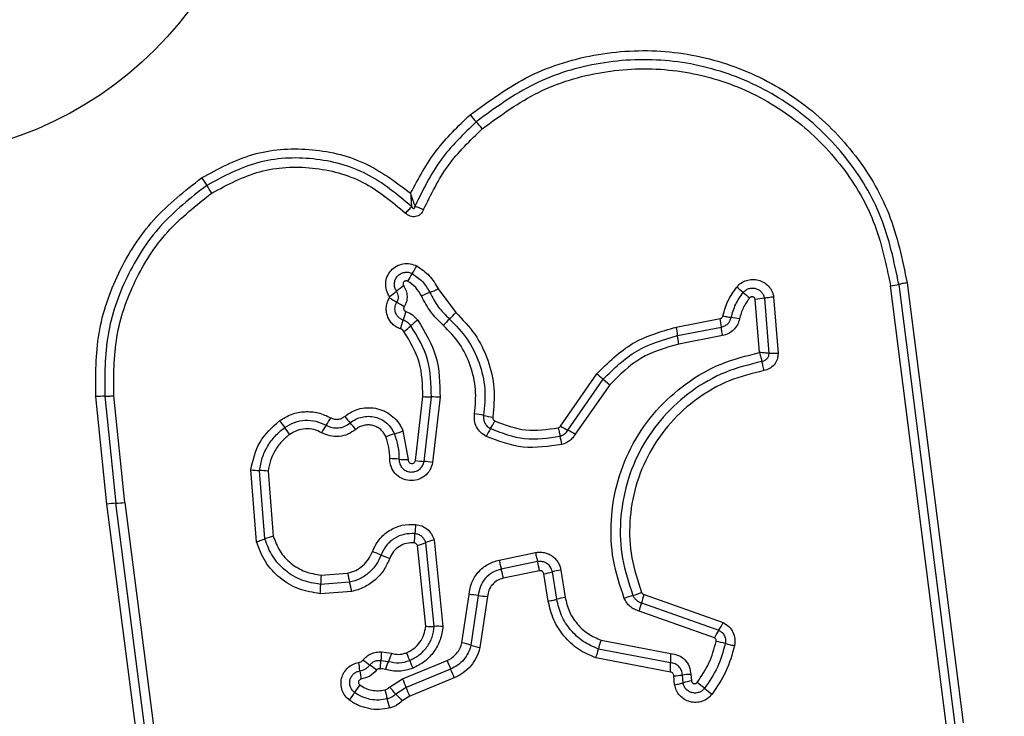
# Model space of a CAD drawing. Units: millimetres. Extents: x 18338 to 23838, y 44155 to 50785.
# Drawn here: x 19956 to 19990, y 47784 to 47809 of the extents above; entities that cross this region are included whole.
import ezdxf

# ---------------------------------------------------------------- set-up
doc = ezdxf.new("R2010")
doc.units = ezdxf.units.MM
doc.header["$LTSCALE"] = 200
doc.layers.add('OTWORY_MONTAŻOWE', color=1, linetype='Continuous')

msp = doc.modelspace()

# ---------------------------------------------------------------- linework, layer by layer
at = {"color": 7, "linetype": 'Continuous', "lineweight": 25}
for p, q in [((19970.719, 47799.153), (19971.333, 47798.326)), ((19988.446, 47783.9), (19986.49, 47799.259)), ((19986.78, 47799.31), (19988.734, 47783.961)), ((19987.069, 47799.36), (19989.022, 47784.021)), ((19981.919, 47796.934), (19981.77, 47798.785)), ((19982.092, 47798.829), (19982.245, 47796.905)), ((19982.414, 47798.874), (19982.571, 47796.895)), ((19979.021, 47797.821), (19980.55, 47798.117)), ((19979.065, 47797.525), (19980.592, 47797.82)), ((19980.634, 47797.524), (19979.108, 47797.229)), ((19974.98, 47794.369), (19976.249, 47796.192)), ((19975.238, 47794.227), (19976.474, 47796.003)), ((19976.699, 47795.814), (19975.496, 47794.086)), ((19976.474, 47796.003), (19976.699, 47795.814)), ((19959.169, 47791.654), (19958.779, 47795.397)), ((19959.094, 47795.412), (19959.482, 47791.681)), ((19959.796, 47791.709), (19959.409, 47795.426)), ((19969.926, 47793.174), (19970.182, 47795.397)), ((19970.225, 47793.139), (19970.483, 47795.386)), ((19970.784, 47795.376), (19970.523, 47793.104)), ((19969.49, 47794.201), (19969.671, 47793.2)), ((19964.38, 47790.339), (19964.184, 47792.844)), ((19964.674, 47790.437), (19964.488, 47792.822)), ((19964.791, 47792.799), (19964.968, 47790.535)), ((19960.658, 47780.065), (19959.169, 47791.654)), ((19960.972, 47780.087), (19959.482, 47791.681)), ((19959.796, 47791.709), (19961.286, 47780.108)), ((19970.282, 47787.393), (19969.993, 47790.208)), ((19970.584, 47787.388), (19970.284, 47790.308)), ((19970.574, 47790.407), (19970.885, 47787.383)), ((19972.846, 47789.702), (19974.11, 47789.963)), ((19974.183, 47789.645), (19972.918, 47789.384)), ((19966.636, 47789.177), (19967.56, 47789.242)), ((19974.255, 47789.326), (19972.989, 47789.066)), ((19974.554, 47788.268), (19974.403, 47789.223)), ((19974.85, 47788.334), (19974.699, 47789.288)), ((19974.994, 47789.353), (19975.146, 47788.399)), ((19967.632, 47788.924), (19966.621, 47788.853)), ((19967.703, 47788.606), (19966.606, 47788.528)), ((19971.548, 47786.817), (19971.795, 47788.497)), ((19977.897, 47788.499), (19980.654, 47787.521)), ((19972.116, 47788.465), (19971.861, 47786.734)), ((19972.438, 47788.432), (19972.175, 47786.651)), ((19977.811, 47788.21), (19980.501, 47787.256)), ((19980.349, 47786.991), (19977.724, 47787.923)), ((19976.397, 47786.907), (19978.822, 47786.443)), ((19968.737, 47786.497), (19969.091, 47786.45)), ((19978.819, 47786.118), (19976.306, 47786.599)), ((19968.72, 47786.201), (19968.984, 47786.17)), ((19969.474, 47785.561), (19971.026, 47786.201)), ((19978.815, 47785.792), (19976.214, 47786.289)), ((19971.153, 47785.899), (19969.6, 47785.259)), ((19969.021, 47785.268), (19969.474, 47785.561)), ((19971.281, 47785.596), (19969.727, 47784.956)), ((19978.962, 47785.356), (19978.936, 47785.668)), ((19979.256, 47785.422), (19979.233, 47785.692)), ((19979.529, 47785.717), (19979.549, 47785.488)), ((19969.6, 47785.259), (19969.244, 47785.028)), ((19969.727, 47784.956), (19969.468, 47784.788))]:
    msp.add_line(p, q, dxfattribs=at)
msp.add_circle((19951.758, 47816.577), 12.85, dxfattribs=at)
for centre, radius, start, end in [((19980.426, 47812.546), 11.294, 220.4434, 222.0782), ((19963.653, 47797.403), 11.305, 40.4401, 42.0776), ((20015.588, 47838.567), 63.91, 213.78502, 214.07211), ((19909.656, 47766.92), 63.976, 33.78445, 34.07202), ((19967.099, 47801.484), 3.255, 326.4338, 331.8869), ((19972.52, 47797.887), 3.251, 146.4314, 151.8768), ((19971.354, 47796.617), 3.223, 124.8241, 130.3359), ((19969.2, 47802.352), 3.542, 290.254, 295.3935), ((19973.139, 47789.449), 12.617, 49.3867, 50.7182), ((19986.108, 47802.303), 3.068, 277.153, 282.6537), ((19967.18, 47801.534), 3.227, 304.8138, 310.3336), ((19975.633, 47809.196), 12.282, 237.4392, 238.8347), ((19971.651, 47795.71), 3.538, 110.2522, 115.3836), ((19989.551, 47808.588), 12.595, 229.386, 230.7159), ((19982.477, 47794.836), 4.012, 95.5086, 100.1434), ((19962.931, 47788.194), 12.262, 57.4416, 58.8354), ((19973.103, 47797.127), 3.727, 160.5589, 165.4453), ((19973.149, 47795.907), 2.993, 132.8193, 138.789), ((19969.078, 47800.3), 2.996, 312.8218, 318.8002), ((19977.767, 47797.569), 2.836, 5.092, 11.1513), ((19980.074, 47792.714), 5.511, 77.9585, 81.01), ((19965.884, 47799.002), 3.731, 340.5494, 345.4435), ((19967.715, 47800.155), 3.072, 306.0445, 311.8513), ((19971.812, 47795.581), 3.068, 126.0554, 131.8537), ((19976.054, 47797.237), 3.024, 5.4592, 11.1397), ((19959.11, 47791.604), 3.807, 90.2466, 94.9857), ((19970.456, 47799.012), 3.626, 265.6602, 270.4312), ((19970.511, 47791.766), 3.62, 85.6687, 90.4336), ((19964.228, 47796.19), 3.143, 325.3129, 330.9038), ((19992.086, 47815.504), 32.233, 220.1818, 220.7106), ((19971.234, 47789.963), 4.897, 77.3761, 81.1566), ((19973.376, 47799.525), 4.902, 257.3773, 261.1641), ((19993.283, 47814.821), 34.635, 215.8001, 216.2933), ((19937.497, 47773.852), 34.579, 35.801, 36.2936), ((19969.394, 47792.614), 3.139, 145.3103, 150.8935), ((19943.26, 47773.491), 32.18, 40.1827, 40.7109), ((19970.284, 47795.706), 2.67, 327.7317, 334.3288), ((19979.169, 47801.732), 8.471, 240.3618, 242.3559), ((19970.054, 47791.166), 3.055, 106.4061, 112.3362), ((19968.328, 47797.029), 3.058, 286.4083, 292.3476), ((19974.797, 47792.857), 2.667, 147.7288, 154.3167), ((19978.88, 47794.679), 3.972, 189.5508, 193.8308), ((19971.315, 47786.736), 8.457, 60.3652, 62.3571), ((19968.984, 47789.436), 3.799, 84.4695, 89.3066), ((19969.717, 47797.003), 3.803, 264.4711, 269.3161), ((19970.483, 47796.631), 3.502, 260.8369, 265.7611), ((19969.966, 47789.653), 3.496, 80.8457, 85.7636), ((19964.585, 47796.161), 3.34, 263.1058, 268.333), ((19964.391, 47789.488), 3.335, 83.1153, 88.3354), ((19959.604, 47788.483), 3.2, 92.1885, 97.8185), ((19959.359, 47794.883), 3.204, 272.1906, 277.8292), ((19974.244, 47790.481), 4.339, 173.8696, 178.1384), ((19965.682, 47787.899), 2.73, 105.158, 111.6533), ((19965.567, 47790.763), 4.343, 353.8611, 358.1371), ((19969.326, 47792.63), 2.512, 285.3846, 292.4024), ((19971.24, 47787.989), 2.508, 105.3975, 112.4056), ((19966.888, 47785.62), 4.636, 66.6359, 70.636), ((19970.567, 47794.136), 4.64, 246.6371, 250.644), ((19968.823, 47788.26), 5.536, 11.1028, 14.4859), ((19972.014, 47788.766), 5.394, 175.6329, 179.0777), ((19976.655, 47791.109), 9.284, 191.6022, 193.6123), ((19967.099, 47787.905), 6.004, 11.1446, 14.2637), ((19974.042, 47791.579), 2.384, 278.71, 286.0027), ((19975.355, 47787), 2.38, 98.7232, 106.0062), ((19961.223, 47788.94), 5.399, 355.626, 359.0767), ((19958.601, 47786.738), 9.292, 11.5982, 13.6118), ((19971.62, 47785.181), 3.321, 81.4024, 86.9686), ((19978.14, 47786.153), 2.401, 105.2741, 112.8847), ((19976.874, 47790.789), 2.404, 285.2768, 292.8995), ((19975.711, 47788.999), 2.243, 339.407, 347.1105), ((19972.613, 47791.751), 3.324, 261.4042, 266.9797), ((19975.495, 47786.118), 2.308, 98.7147, 106.226), ((19979.907, 47787.422), 2.239, 159.4032, 167.0967), ((19978.901, 47788.355), 1.942, 325.5021, 334.5405), ((19970.692, 47784.817), 2.574, 85.7195, 92.42), ((19982.099, 47786.157), 1.939, 145.4979, 154.524), ((19970.768, 47783.233), 3.667, 72.6593, 77.7255), ((19978.911, 47785.996), 2.674, 160.0843, 166.9827), ((19979.6, 47782.904), 4.044, 73.7955, 78.4369), ((19957.741, 47781.573), 12.846, 21.1073, 22.4124), ((19972.955, 47790.238), 3.671, 252.6608, 257.7357), ((19982.019, 47786.247), 3.203, 176.4916, 182.3153), ((19962.175, 47785.213), 5.846, 6.1249, 9.0062), ((19970.997, 47789.955), 4.732, 232.2079, 235.7764), ((19971.474, 47785.059), 2.726, 155.9554, 162.2458), ((19981.689, 47790.817), 12.824, 201.1066, 202.4101), ((19984.803, 47791.82), 14.878, 202.1879, 203.4503), ((19975.616, 47785.989), 3.206, 356.4798, 2.3136), ((19973.791, 47786.459), 5.836, 186.1233, 189.0013), ((19965.678, 47782.135), 4.724, 52.2141, 55.7784), ((19957.493, 47779.974), 14.89, 22.1853, 23.4499), ((19988.319, 47793.27), 20.361, 202.246, 203.1684), ((19978.905, 47787.868), 2.2, 270.7982, 278.5695), ((19979.56, 47783.52), 2.197, 90.812, 98.5735), ((19979.849, 47783.479), 2.031, 98.4988, 106.9736), ((19972.277, 47775.609), 12.339, 51.2288, 52.7608), ((19965.441, 47786.474), 2.743, 322.8341, 329.5352), ((19970.167, 47783.694), 2.74, 142.8472, 149.5374), ((19979.113, 47787.754), 10.572, 194.099, 195.874), ((19961.668, 47778.196), 10.201, 42.0405, 43.8799), ((19950.866, 47777.242), 20.377, 22.2441, 23.1682), ((19987.737, 47794.856), 12.348, 231.2291, 232.764), ((19958.767, 47781.968), 10.581, 14.0954, 15.8735), ((19976.827, 47791.865), 10.21, 222.041, 223.8836)]:
    msp.add_arc(centre, radius, start, end, dxfattribs=at)
for points, knots in [([(19971.831, 47805.22), (19972.507, 47805.715), (19973.859, 47806.703), (19976.291, 47807.431), (19978.803, 47807.527), (19981.251, 47806.942), (19983.456, 47805.732), (19985.249, 47803.978), (19986.56, 47801.813), (19986.899, 47800.177), (19987.069, 47799.36)], [0, 0, 0, 0, 0.124978, 0.249975, 0.37499, 0.500008, 0.625026, 0.750044, 0.875061, 1, 1, 1, 1]), ([(19986.78, 47799.31), (19986.615, 47800.104), (19986.285, 47801.688), (19985.014, 47803.781), (19983.283, 47805.473), (19981.154, 47806.642), (19978.787, 47807.208), (19976.36, 47807.116), (19974.007, 47806.413), (19972.699, 47805.457), (19972.044, 47804.978)], [0, 0, 0, 0, 0.125595, 0.250386, 0.375055, 0.499954, 0.624961, 0.749922, 0.874683, 1, 1, 1, 1]), ([(19972.257, 47804.735), (19972.888, 47805.197), (19974.151, 47806.12), (19976.423, 47806.799), (19978.769, 47806.889), (19981.056, 47806.341), (19983.115, 47805.211), (19984.789, 47803.572), (19986.014, 47801.55), (19986.331, 47800.022), (19986.49, 47799.259)], [0, 0, 0, 0, 0.1249429, 0.2499594, 0.3749791, 0.5000013, 0.6250246, 0.7500476, 0.8750687, 1, 1, 1, 1]), ([(19969.756, 47802.489), (19970.03, 47803), (19970.577, 47804.021), (19971.414, 47804.821), (19971.831, 47805.22)], [0, 0, 0, 0, 0.500986, 1, 1, 1, 1]), ([(19972.044, 47804.978), (19971.602, 47804.551), (19970.72, 47803.697), (19970.181, 47802.595), (19969.912, 47802.044)], [0, 0, 0, 0, 0.500513, 1, 1, 1, 1]), ([(19970.209, 47801.917), (19970.468, 47802.446), (19970.986, 47803.506), (19971.833, 47804.325), (19972.257, 47804.735)], [0, 0, 0, 0, 0.5000235, 1, 1, 1, 1]), ([(19962.471, 47803.028), (19963.052, 47803.341), (19964.215, 47803.967), (19966.217, 47804.111), (19968.174, 47803.672), (19969.229, 47802.883), (19969.756, 47802.489)], [0, 0, 0, 0, 0.249924, 0.499981, 0.750047, 1, 1, 1, 1]), ([(19969.793, 47802.022), (19969.292, 47802.441), (19968.291, 47803.278), (19966.368, 47803.783), (19964.381, 47803.685), (19963.227, 47803.07), (19962.649, 47802.762)], [0, 0, 0, 0, 0.250185, 0.500224, 0.749886, 1, 1, 1, 1]), ([(19962.828, 47802.495), (19963.374, 47802.786), (19964.465, 47803.367), (19966.344, 47803.46), (19968.16, 47802.982), (19969.106, 47802.191), (19969.578, 47801.796)], [0, 0, 0, 0, 0.249939, 0.5, 0.75007, 1, 1, 1, 1]), ([(19958.779, 47795.397), (19958.777, 47796.138), (19958.772, 47797.619), (19959.508, 47799.744), (19960.714, 47801.646), (19961.886, 47802.568), (19962.471, 47803.028)], [0, 0, 0, 0, 0.249553, 0.498766, 0.750241, 1, 1, 1, 1]), ([(19962.649, 47802.762), (19962.084, 47802.317), (19960.958, 47801.43), (19959.798, 47799.602), (19959.087, 47797.559), (19959.092, 47796.129), (19959.094, 47795.412)], [0, 0, 0, 0, 0.250878, 0.499929, 0.749184, 1, 1, 1, 1]), ([(19959.409, 47795.426), (19959.407, 47796.113), (19959.402, 47797.489), (19960.086, 47799.457), (19961.204, 47801.217), (19962.287, 47802.069), (19962.828, 47802.495)], [0, 0, 0, 0, 0.249954, 0.500029, 0.750101, 1, 1, 1, 1]), ([(19969.756, 47802.489), (19969.762, 47802.407), (19969.769, 47802.283), (19969.782, 47802.127), (19969.789, 47802.057), (19969.793, 47802.022)], [0, 0, 0, 0, 0.498366, 0.7491, 1, 1, 1, 1]), ([(19969.912, 47802.044), (19969.9, 47802.077), (19969.875, 47802.143), (19969.822, 47802.293), (19969.783, 47802.411), (19969.756, 47802.489)], [0, 0, 0, 0, 0.250906, 0.501651, 1, 1, 1, 1]), ([(19969.578, 47801.796), (19969.599, 47801.817), (19969.642, 47801.859), (19969.701, 47801.92), (19969.754, 47801.977), (19969.78, 47802.007), (19969.793, 47802.022)], [0, 0, 0, 0, 0.246832, 0.499999, 0.753167, 1, 1, 1, 1]), ([(19970.209, 47801.917), (19970.178, 47801.859), (19970.13, 47801.773), (19970.022, 47801.699), (19969.93, 47801.668), (19969.832, 47801.662), (19969.737, 47801.685), (19969.65, 47801.73), (19969.602, 47801.774), (19969.578, 47801.796)], [0, 0, 0, 0, 0.248666, 0.37486, 0.499134, 0.622948, 0.749562, 0.874752, 1, 1, 1, 1]), ([(19969.793, 47802.022), (19969.804, 47802.002), (19969.819, 47801.976), (19969.847, 47801.957), (19969.86, 47801.954), (19969.869, 47801.954), (19969.878, 47801.957), (19969.888, 47801.965), (19969.9, 47801.981), (19969.908, 47802.009), (19969.911, 47802.031), (19969.912, 47802.044)], [0, 0, 0, 0, 0.320994, 0.422226, 0.46395, 0.502478, 0.540908, 0.582411, 0.682623, 0.817829, 1, 1, 1, 1]), ([(19969.912, 47802.044), (19969.932, 47802.035), (19969.971, 47802.017), (19970.046, 47801.985), (19970.126, 47801.951), (19970.182, 47801.928), (19970.209, 47801.917)], [0, 0, 0, 0, 0.246833, 0.500001, 0.753168, 1, 1, 1, 1]), ([(19969.022, 47798.884), (19968.981, 47798.956), (19968.901, 47799.098), (19968.876, 47799.348), (19968.93, 47799.59), (19969.063, 47799.802), (19969.258, 47799.959), (19969.492, 47800.041), (19969.743, 47800.046), (19969.894, 47799.982), (19969.97, 47799.951)], [0, 0, 0, 0, 0.124712, 0.249501, 0.37473, 0.499961, 0.625191, 0.750421, 0.87521, 1, 1, 1, 1]), ([(19969.97, 47799.951), (19970.127, 47799.848), (19970.441, 47799.642), (19970.626, 47799.316), (19970.719, 47799.153)], [0, 0, 0, 0, 0.499926, 1, 1, 1, 1]), ([(19969.268, 47799.074), (19969.245, 47799.115), (19969.198, 47799.197), (19969.184, 47799.34), (19969.216, 47799.479), (19969.291, 47799.6), (19969.403, 47799.689), (19969.537, 47799.737), (19969.681, 47799.74), (19969.768, 47799.703), (19969.811, 47799.685)], [0, 0, 0, 0, 0.125349, 0.250542, 0.375421, 0.50017, 0.624867, 0.749718, 0.874805, 1, 1, 1, 1]), ([(19969.811, 47799.685), (19969.94, 47799.6), (19970.198, 47799.431), (19970.35, 47799.163), (19970.427, 47799.029)], [0, 0, 0, 0, 0.5004196, 1, 1, 1, 1]), ([(19981.127, 47799.215), (19981.176, 47799.265), (19981.274, 47799.366), (19981.467, 47799.457), (19981.674, 47799.495), (19981.885, 47799.469), (19982.079, 47799.385), (19982.242, 47799.252), (19982.34, 47799.105), (19982.393, 47798.976), (19982.407, 47798.908), (19982.414, 47798.874)], [0, 0, 0, 0, 0.124728, 0.249516, 0.374542, 0.499869, 0.624981, 0.750093, 0.874887, 0.937444, 1, 1, 1, 1]), ([(19969.653, 47799.42), (19969.642, 47799.424), (19969.619, 47799.434), (19969.582, 47799.433), (19969.547, 47799.422), (19969.519, 47799.398), (19969.499, 47799.367), (19969.492, 47799.331), (19969.495, 47799.294), (19969.508, 47799.273), (19969.514, 47799.263)], [0, 0, 0, 0, 0.125265, 0.250139, 0.375213, 0.500307, 0.624782, 0.750113, 0.874727, 1, 1, 1, 1]), ([(19969.514, 47799.263), (19969.546, 47799.207), (19969.612, 47799.094), (19969.642, 47798.899), (19969.621, 47798.703), (19969.561, 47798.587), (19969.53, 47798.529)], [0, 0, 0, 0, 0.250236, 0.500006, 0.749951, 1, 1, 1, 1]), ([(19970.135, 47798.906), (19970.075, 47799.012), (19969.955, 47799.222), (19969.754, 47799.354), (19969.653, 47799.42)], [0, 0, 0, 0, 0.501426, 1, 1, 1, 1]), ([(19980.645, 47798.211), (19980.696, 47798.393), (19980.796, 47798.756), (19981.017, 47799.062), (19981.127, 47799.215)], [0, 0, 0, 0, 0.5001004, 1, 1, 1, 1]), ([(19981.352, 47799.027), (19981.38, 47799.056), (19981.436, 47799.114), (19981.547, 47799.166), (19981.666, 47799.186), (19981.787, 47799.172), (19981.899, 47799.124), (19981.992, 47799.047), (19982.062, 47798.946), (19982.082, 47798.868), (19982.092, 47798.829)], [0, 0, 0, 0, 0.1245863, 0.249087, 0.374242, 0.4991394, 0.6245728, 0.7500904, 0.8751181, 1, 1, 1, 1]), ([(19987.069, 47799.36), (19987.041, 47799.356), (19986.984, 47799.348), (19986.905, 47799.335), (19986.833, 47799.322), (19986.798, 47799.314), (19986.78, 47799.31)], [0, 0, 0, 0, 0.237908, 0.487778, 0.743988, 1, 1, 1, 1]), ([(19969.402, 47797.759), (19969.351, 47797.78), (19969.249, 47797.823), (19969.12, 47797.928), (19969.015, 47798.057), (19968.943, 47798.207), (19968.906, 47798.37), (19968.907, 47798.536), (19968.943, 47798.699), (19968.997, 47798.796), (19969.023, 47798.845)], [0, 0, 0, 0, 0.124901, 0.249802, 0.375348, 0.499999, 0.625454, 0.750203, 0.875102, 1, 1, 1, 1]), ([(19969.023, 47798.845), (19969.025, 47798.848), (19969.027, 47798.854), (19969.028, 47798.865), (19969.027, 47798.875), (19969.024, 47798.881), (19969.022, 47798.884)], [0, 0, 0, 0, 0.257501, 0.498159, 0.739789, 1, 1, 1, 1]), ([(19969.277, 47798.687), (19969.294, 47798.718), (19969.326, 47798.781), (19969.335, 47798.885), (19969.319, 47798.987), (19969.285, 47799.045), (19969.268, 47799.074)], [0, 0, 0, 0, 0.258425, 0.508469, 0.754964, 1, 1, 1, 1]), ([(19970.898, 47797.879), (19970.744, 47798.03), (19970.437, 47798.333), (19970.235, 47798.716), (19970.135, 47798.906)], [0, 0, 0, 0, 0.5003086, 1, 1, 1, 1]), ([(19970.427, 47799.029), (19970.517, 47798.857), (19970.699, 47798.513), (19970.976, 47798.239), (19971.115, 47798.102)], [0, 0, 0, 0, 0.498955, 1, 1, 1, 1]), ([(19980.935, 47798.157), (19980.978, 47798.315), (19981.065, 47798.63), (19981.257, 47798.895), (19981.352, 47799.027)], [0, 0, 0, 0, 0.5013774, 1, 1, 1, 1]), ([(19981.576, 47798.839), (19981.496, 47798.728), (19981.333, 47798.505), (19981.26, 47798.238), (19981.223, 47798.104)], [0, 0, 0, 0, 0.4954966, 1, 1, 1, 1]), ([(19981.77, 47798.785), (19981.768, 47798.795), (19981.763, 47798.816), (19981.744, 47798.842), (19981.72, 47798.863), (19981.691, 47798.875), (19981.659, 47798.88), (19981.628, 47798.875), (19981.598, 47798.862), (19981.584, 47798.847), (19981.576, 47798.839)], [0, 0, 0, 0, 0.124669, 0.250126, 0.375347, 0.500277, 0.625652, 0.750011, 0.875388, 1, 1, 1, 1]), ([(19982.414, 47798.874), (19982.385, 47798.869), (19982.326, 47798.859), (19982.239, 47798.846), (19982.158, 47798.836), (19982.114, 47798.831), (19982.092, 47798.829)], [0, 0, 0, 0, 0.2468324, 0.5, 0.7531676, 1, 1, 1, 1]), ([(19969.495, 47798.064), (19969.466, 47798.076), (19969.407, 47798.1), (19969.333, 47798.161), (19969.273, 47798.236), (19969.231, 47798.322), (19969.21, 47798.415), (19969.211, 47798.51), (19969.232, 47798.603), (19969.262, 47798.659), (19969.277, 47798.687)], [0, 0, 0, 0, 0.1256551, 0.2507709, 0.3763501, 0.5011893, 0.6260354, 0.750699, 0.8754066, 1, 1, 1, 1]), ([(19969.53, 47798.529), (19969.526, 47798.522), (19969.518, 47798.507), (19969.513, 47798.483), (19969.513, 47798.459), (19969.519, 47798.434), (19969.53, 47798.412), (19969.546, 47798.392), (19969.565, 47798.377), (19969.58, 47798.371), (19969.588, 47798.368)], [0, 0, 0, 0, 0.128046, 0.249408, 0.371021, 0.499805, 0.628065, 0.749801, 0.871591, 1, 1, 1, 1]), ([(19969.588, 47798.368), (19969.67, 47798.332), (19969.832, 47798.262), (19969.948, 47798.128), (19970.006, 47798.061)], [0, 0, 0, 0, 0.500593, 1, 1, 1, 1]), ([(19971.115, 47798.102), (19971.332, 47797.88), (19971.765, 47797.434), (19972.174, 47796.587), (19972.389, 47795.671), (19972.333, 47795.051), (19972.304, 47794.742)], [0, 0, 0, 0, 0.249805, 0.500115, 0.750391, 1, 1, 1, 1]), ([(19971.333, 47798.326), (19971.568, 47798.085), (19972.038, 47797.601), (19972.481, 47796.683), (19972.714, 47795.69), (19972.653, 47795.018), (19972.623, 47794.681)], [0, 0, 0, 0, 0.249922, 0.499981, 0.750038, 1, 1, 1, 1]), ([(19980.55, 47798.117), (19980.561, 47798.12), (19980.584, 47798.127), (19980.613, 47798.148), (19980.635, 47798.177), (19980.642, 47798.2), (19980.645, 47798.211)], [0, 0, 0, 0, 0.249994, 0.500006, 0.749982, 1, 1, 1, 1]), ([(19980.592, 47797.82), (19980.632, 47797.832), (19980.714, 47797.855), (19980.817, 47797.932), (19980.897, 47798.034), (19980.922, 47798.116), (19980.935, 47798.157)], [0, 0, 0, 0, 0.247319, 0.496771, 0.747963, 1, 1, 1, 1]), ([(19981.223, 47798.104), (19981.203, 47798.034), (19981.161, 47797.893), (19981.023, 47797.719), (19980.846, 47797.585), (19980.705, 47797.544), (19980.634, 47797.524)], [0, 0, 0, 0, 0.248672, 0.499451, 0.749149, 1, 1, 1, 1]), ([(19980.645, 47798.211), (19980.674, 47798.205), (19980.732, 47798.193), (19980.812, 47798.178), (19980.883, 47798.165), (19980.918, 47798.16), (19980.935, 47798.157)], [0, 0, 0, 0, 0.246832, 0.5, 0.753168, 1, 1, 1, 1]), ([(19969.523, 47797.671), (19969.506, 47797.69), (19969.473, 47797.729), (19969.426, 47797.749), (19969.402, 47797.759)], [0, 0, 0, 0, 0.500005, 1, 1, 1, 1]), ([(19969.765, 47797.866), (19969.728, 47797.909), (19969.653, 47797.996), (19969.548, 47798.041), (19969.495, 47798.064)], [0, 0, 0, 0, 0.498914, 1, 1, 1, 1]), ([(19970.483, 47795.386), (19970.474, 47795.833), (19970.457, 47796.724), (19969.995, 47797.486), (19969.765, 47797.866)], [0, 0, 0, 0, 0.5007513, 1, 1, 1, 1]), ([(19970.006, 47798.061), (19970.256, 47797.648), (19970.756, 47796.823), (19970.775, 47795.858), (19970.784, 47795.376)], [0, 0, 0, 0, 0.5009113, 1, 1, 1, 1]), ([(19971.987, 47794.802), (19972.013, 47795.085), (19972.064, 47795.652), (19971.868, 47796.491), (19971.493, 47797.267), (19971.096, 47797.675), (19970.898, 47797.879)], [0, 0, 0, 0, 0.248984, 0.49971, 0.750117, 1, 1, 1, 1]), ([(19976.249, 47796.192), (19976.642, 47796.583), (19977.427, 47797.365), (19978.49, 47797.669), (19979.021, 47797.821)], [0, 0, 0, 0, 0.499933, 1, 1, 1, 1]), ([(19970.182, 47795.397), (19970.174, 47795.805), (19970.158, 47796.623), (19969.734, 47797.321), (19969.523, 47797.671)], [0, 0, 0, 0, 0.4999396, 1, 1, 1, 1]), ([(19976.474, 47796.003), (19976.841, 47796.368), (19977.575, 47797.098), (19978.568, 47797.382), (19979.065, 47797.525)], [0, 0, 0, 0, 0.4997587, 1, 1, 1, 1]), ([(19979.108, 47797.229), (19978.648, 47797.097), (19977.724, 47796.833), (19977.041, 47796.154), (19976.699, 47795.814)], [0, 0, 0, 0, 0.498265, 1, 1, 1, 1]), ([(19977.206, 47788.366), (19977.059, 47788.808), (19976.766, 47789.691), (19976.708, 47791.1), (19976.939, 47792.483), (19977.476, 47793.788), (19978.288, 47794.944), (19979.337, 47795.887), (19980.561, 47796.595), (19981.466, 47796.821), (19981.919, 47796.934)], [0, 0, 0, 0, 0.125407, 0.249955, 0.374925, 0.499501, 0.625166, 0.750148, 0.874975, 1, 1, 1, 1]), ([(19981.919, 47796.934), (19981.926, 47796.905), (19981.94, 47796.847), (19981.963, 47796.763), (19981.985, 47796.685), (19981.999, 47796.642), (19982.006, 47796.621)], [0, 0, 0, 0, 0.249661, 0.499995, 0.74972, 1, 1, 1, 1]), ([(19982.245, 47796.905), (19982.223, 47796.908), (19982.178, 47796.913), (19982.096, 47796.921), (19982.009, 47796.928), (19981.949, 47796.932), (19981.919, 47796.934)], [0, 0, 0, 0, 0.250275, 0.499999, 0.750334, 1, 1, 1, 1]), ([(19982.245, 47796.905), (19982.242, 47796.871), (19982.236, 47796.804), (19982.184, 47796.714), (19982.104, 47796.647), (19982.039, 47796.63), (19982.006, 47796.621)], [0, 0, 0, 0, 0.248394, 0.498985, 0.750084, 1, 1, 1, 1]), ([(19982.571, 47796.895), (19982.564, 47796.826), (19982.549, 47796.686), (19982.437, 47796.502), (19982.302, 47796.389), (19982.176, 47796.328), (19982.108, 47796.312), (19982.074, 47796.304)], [0, 0, 0, 0, 0.249631, 0.49943, 0.749234, 0.874609, 1, 1, 1, 1]), ([(19982.571, 47796.895), (19982.542, 47796.895), (19982.482, 47796.895), (19982.394, 47796.897), (19982.312, 47796.901), (19982.267, 47796.904), (19982.245, 47796.905)], [0, 0, 0, 0, 0.246833, 0.500001, 0.753169, 1, 1, 1, 1]), ([(19982.006, 47796.621), (19981.574, 47796.515), (19980.71, 47796.302), (19979.54, 47795.628), (19978.541, 47794.732), (19977.768, 47793.633), (19977.255, 47792.394), (19977.033, 47791.076), (19977.088, 47789.733), (19977.367, 47788.892), (19977.507, 47788.47)], [0, 0, 0, 0, 0.125021, 0.250247, 0.375463, 0.500086, 0.624899, 0.749966, 0.874515, 1, 1, 1, 1]), ([(19982.074, 47796.304), (19982.069, 47796.333), (19982.058, 47796.392), (19982.041, 47796.478), (19982.023, 47796.558), (19982.011, 47796.6), (19982.006, 47796.621)], [0, 0, 0, 0, 0.2468346, 0.5000044, 0.753172, 1, 1, 1, 1]), ([(19976.249, 47796.192), (19976.271, 47796.174), (19976.317, 47796.136), (19976.379, 47796.083), (19976.434, 47796.037), (19976.461, 47796.014), (19976.474, 47796.003)], [0, 0, 0, 0, 0.246832, 0.5, 0.753168, 1, 1, 1, 1]), ([(19982.074, 47796.304), (19981.665, 47796.203), (19980.847, 47796.002), (19979.739, 47795.364), (19978.791, 47794.516), (19978.056, 47793.472), (19977.569, 47792.294), (19977.359, 47791.042), (19977.412, 47789.77), (19977.677, 47788.973), (19977.809, 47788.574)], [0, 0, 0, 0, 0.1249062, 0.2498676, 0.3748275, 0.4999833, 0.6251401, 0.7501027, 0.8750673, 1, 1, 1, 1]), ([(19959.094, 47795.412), (19959.114, 47795.412), (19959.156, 47795.412), (19959.234, 47795.415), (19959.32, 47795.419), (19959.38, 47795.424), (19959.409, 47795.426)], [0, 0, 0, 0, 0.246832, 0.5, 0.753168, 1, 1, 1, 1]), ([(19967.46, 47794.707), (19967.542, 47794.767), (19967.707, 47794.888), (19967.999, 47794.989), (19968.304, 47795.025), (19968.609, 47794.984), (19968.897, 47794.877), (19969.15, 47794.702), (19969.32, 47794.512), (19969.429, 47794.34), (19969.47, 47794.247), (19969.49, 47794.201)], [0, 0, 0, 0, 0.124811, 0.249662, 0.374529, 0.499873, 0.624317, 0.75007, 0.874926, 0.937463, 1, 1, 1, 1]), ([(19965.192, 47794.561), (19965.327, 47794.643), (19965.598, 47794.806), (19966.068, 47794.892), (19966.545, 47794.858), (19966.831, 47794.727), (19966.975, 47794.661)], [0, 0, 0, 0, 0.249878, 0.499915, 0.749955, 1, 1, 1, 1]), ([(19966.975, 47794.661), (19967.016, 47794.643), (19967.095, 47794.609), (19967.225, 47794.601), (19967.351, 47794.633), (19967.423, 47794.681), (19967.46, 47794.707)], [0, 0, 0, 0, 0.261006, 0.500304, 0.739478, 1, 1, 1, 1]), ([(19967.653, 47794.48), (19967.716, 47794.526), (19967.84, 47794.618), (19968.062, 47794.694), (19968.293, 47794.72), (19968.524, 47794.691), (19968.741, 47794.608), (19968.932, 47794.476), (19969.091, 47794.304), (19969.158, 47794.165), (19969.192, 47794.096)], [0, 0, 0, 0, 0.125252, 0.249816, 0.3746, 0.499732, 0.624395, 0.749579, 0.874686, 1, 1, 1, 1]), ([(19972.394, 47794.013), (19972.326, 47794.054), (19972.19, 47794.137), (19972.05, 47794.334), (19971.97, 47794.563), (19971.981, 47794.722), (19971.987, 47794.802)], [0, 0, 0, 0, 0.2497293, 0.5000281, 0.7502531, 1, 1, 1, 1]), ([(19972.304, 47794.742), (19972.301, 47794.694), (19972.295, 47794.601), (19972.342, 47794.468), (19972.423, 47794.354), (19972.502, 47794.305), (19972.542, 47794.281)], [0, 0, 0, 0, 0.253651, 0.501873, 0.749375, 1, 1, 1, 1]), ([(19972.623, 47794.681), (19972.622, 47794.668), (19972.62, 47794.641), (19972.634, 47794.603), (19972.656, 47794.571), (19972.679, 47794.557), (19972.691, 47794.55)], [0, 0, 0, 0, 0.260953, 0.50253, 0.736339, 1, 1, 1, 1]), ([(19964.184, 47792.844), (19964.262, 47793.183), (19964.416, 47793.861), (19964.933, 47794.328), (19965.192, 47794.561)], [0, 0, 0, 0, 0.499971, 1, 1, 1, 1]), ([(19964.488, 47792.822), (19964.514, 47792.969), (19964.566, 47793.263), (19964.759, 47793.671), (19965.02, 47794.037), (19965.252, 47794.226), (19965.367, 47794.32)], [0, 0, 0, 0, 0.251204, 0.500448, 0.750629, 1, 1, 1, 1]), ([(19965.367, 47794.32), (19965.477, 47794.386), (19965.697, 47794.519), (19966.079, 47794.588), (19966.465, 47794.56), (19966.697, 47794.454), (19966.813, 47794.401)], [0, 0, 0, 0, 0.250551, 0.500427, 0.749916, 1, 1, 1, 1]), ([(19966.813, 47794.401), (19966.881, 47794.37), (19967.017, 47794.308), (19967.245, 47794.298), (19967.467, 47794.35), (19967.591, 47794.437), (19967.653, 47794.48)], [0, 0, 0, 0, 0.2490422, 0.4983327, 0.7485219, 1, 1, 1, 1]), ([(19968.893, 47793.991), (19968.871, 47794.038), (19968.825, 47794.133), (19968.717, 47794.25), (19968.587, 47794.341), (19968.439, 47794.397), (19968.282, 47794.418), (19968.124, 47794.4), (19967.973, 47794.349), (19967.888, 47794.286), (19967.845, 47794.255)], [0, 0, 0, 0, 0.1251274, 0.2502182, 0.3752729, 0.5002016, 0.625044, 0.749839, 0.874707, 1, 1, 1, 1]), ([(19972.691, 47794.55), (19973.049, 47794.413), (19973.764, 47794.14), (19974.523, 47794.254), (19974.903, 47794.311)], [0, 0, 0, 0, 0.49997, 1, 1, 1, 1]), ([(19974.903, 47794.311), (19974.919, 47794.317), (19974.95, 47794.328), (19974.97, 47794.355), (19974.98, 47794.369)], [0, 0, 0, 0, 0.50005, 1, 1, 1, 1]), ([(19974.903, 47794.311), (19974.91, 47794.282), (19974.923, 47794.225), (19974.94, 47794.144), (19974.955, 47794.073), (19974.96, 47794.037), (19974.963, 47794.02)], [0, 0, 0, 0, 0.246832, 0.5, 0.753168, 1, 1, 1, 1]), ([(19965.542, 47794.08), (19965.444, 47793.999), (19965.245, 47793.838), (19965.023, 47793.525), (19964.857, 47793.176), (19964.813, 47792.925), (19964.791, 47792.799)], [0, 0, 0, 0, 0.24839, 0.500264, 0.748568, 1, 1, 1, 1]), ([(19966.651, 47794.141), (19966.562, 47794.182), (19966.384, 47794.264), (19966.087, 47794.285), (19965.795, 47794.231), (19965.627, 47794.13), (19965.542, 47794.08)], [0, 0, 0, 0, 0.250164, 0.500325, 0.749892, 1, 1, 1, 1]), ([(19967.845, 47794.255), (19967.758, 47794.193), (19967.583, 47794.07), (19967.267, 47793.996), (19966.943, 47794.01), (19966.748, 47794.097), (19966.651, 47794.141)], [0, 0, 0, 0, 0.249924, 0.499808, 0.750128, 1, 1, 1, 1]), ([(19969.03, 47793.235), (19969.027, 47793.365), (19969.02, 47793.624), (19968.935, 47793.869), (19968.893, 47793.991)], [0, 0, 0, 0, 0.501505, 1, 1, 1, 1]), ([(19969.192, 47794.096), (19969.24, 47793.953), (19969.338, 47793.668), (19969.346, 47793.367), (19969.35, 47793.217)], [0, 0, 0, 0, 0.501107, 1, 1, 1, 1]), ([(19975.023, 47793.729), (19974.571, 47793.661), (19973.668, 47793.526), (19972.818, 47793.851), (19972.394, 47794.013)], [0, 0, 0, 0, 0.501069, 1, 1, 1, 1]), ([(19972.542, 47794.281), (19972.934, 47794.131), (19973.717, 47793.832), (19974.548, 47793.957), (19974.963, 47794.02)], [0, 0, 0, 0, 0.500257, 1, 1, 1, 1]), ([(19974.963, 47794.02), (19974.991, 47794.028), (19975.048, 47794.046), (19975.123, 47794.093), (19975.19, 47794.152), (19975.222, 47794.202), (19975.238, 47794.227)], [0, 0, 0, 0, 0.249112, 0.498033, 0.747864, 1, 1, 1, 1]), ([(19975.496, 47794.086), (19975.469, 47794.044), (19975.414, 47793.958), (19975.299, 47793.856), (19975.169, 47793.774), (19975.072, 47793.744), (19975.023, 47793.729)], [0, 0, 0, 0, 0.248388, 0.499889, 0.750598, 1, 1, 1, 1]), ([(19970.523, 47793.104), (19970.497, 47793.013), (19970.447, 47792.831), (19970.252, 47792.614), (19969.997, 47792.484), (19969.711, 47792.454), (19969.436, 47792.534), (19969.208, 47792.706), (19969.056, 47792.952), (19969.039, 47793.14), (19969.03, 47793.235)], [0, 0, 0, 0, 0.125066, 0.250054, 0.375063, 0.499947, 0.624799, 0.749876, 0.874902, 1, 1, 1, 1]), ([(19969.35, 47793.217), (19969.355, 47793.162), (19969.365, 47793.054), (19969.452, 47792.911), (19969.582, 47792.809), (19969.742, 47792.76), (19969.911, 47792.775), (19970.063, 47792.85), (19970.179, 47792.978), (19970.21, 47793.086), (19970.225, 47793.139)], [0, 0, 0, 0, 0.124013, 0.247283, 0.370814, 0.494957, 0.620665, 0.747226, 0.873852, 1, 1, 1, 1]), ([(19969.671, 47793.2), (19969.673, 47793.184), (19969.675, 47793.151), (19969.702, 47793.11), (19969.739, 47793.079), (19969.787, 47793.065), (19969.836, 47793.068), (19969.879, 47793.091), (19969.912, 47793.127), (19969.921, 47793.158), (19969.926, 47793.174)], [0, 0, 0, 0, 0.124606, 0.249454, 0.37515, 0.50004, 0.625862, 0.75072, 0.870375, 1, 1, 1, 1]), ([(19968.425, 47789.994), (19968.494, 47790.139), (19968.632, 47790.429), (19969.003, 47790.747), (19969.45, 47790.944), (19969.77, 47790.944), (19969.93, 47790.944)], [0, 0, 0, 0, 0.250105, 0.500398, 0.750433, 1, 1, 1, 1]), ([(19969.93, 47790.944), (19970.004, 47790.93), (19970.15, 47790.903), (19970.342, 47790.783), (19970.494, 47790.616), (19970.547, 47790.477), (19970.574, 47790.407)], [0, 0, 0, 0, 0.25032, 0.499915, 0.749779, 1, 1, 1, 1]), ([(19964.968, 47790.535), (19965.036, 47790.355), (19965.171, 47789.996), (19965.569, 47789.571), (19966.066, 47789.267), (19966.446, 47789.207), (19966.636, 47789.177)], [0, 0, 0, 0, 0.250161, 0.500176, 0.75014, 1, 1, 1, 1]), ([(19969.908, 47790.622), (19969.782, 47790.622), (19969.531, 47790.622), (19969.18, 47790.467), (19968.889, 47790.217), (19968.781, 47789.99), (19968.727, 47789.876)], [0, 0, 0, 0, 0.249648, 0.499711, 0.749976, 1, 1, 1, 1]), ([(19970.284, 47790.308), (19970.268, 47790.348), (19970.237, 47790.429), (19970.149, 47790.526), (19970.038, 47790.597), (19969.951, 47790.614), (19969.908, 47790.622)], [0, 0, 0, 0, 0.249531, 0.497001, 0.745698, 1, 1, 1, 1]), ([(19964.38, 47790.339), (19964.408, 47790.348), (19964.466, 47790.364), (19964.547, 47790.39), (19964.619, 47790.415), (19964.656, 47790.43), (19964.674, 47790.437)], [0, 0, 0, 0, 0.2468324, 0.5, 0.7531676, 1, 1, 1, 1]), ([(19966.606, 47788.528), (19966.352, 47788.569), (19965.845, 47788.649), (19965.182, 47789.054), (19964.651, 47789.621), (19964.47, 47790.1), (19964.38, 47790.339)], [0, 0, 0, 0, 0.249873, 0.499957, 0.750045, 1, 1, 1, 1]), ([(19966.621, 47788.853), (19966.398, 47788.888), (19965.954, 47788.959), (19965.374, 47789.314), (19964.911, 47789.81), (19964.753, 47790.228), (19964.674, 47790.437)], [0, 0, 0, 0, 0.2507587, 0.5004375, 0.750128, 1, 1, 1, 1]), ([(19969.885, 47790.298), (19969.794, 47790.299), (19969.611, 47790.299), (19969.357, 47790.186), (19969.146, 47790.005), (19969.068, 47789.84), (19969.029, 47789.758)], [0, 0, 0, 0, 0.249888, 0.499923, 0.749958, 1, 1, 1, 1]), ([(19969.993, 47790.208), (19969.988, 47790.22), (19969.979, 47790.243), (19969.954, 47790.271), (19969.922, 47790.292), (19969.897, 47790.296), (19969.885, 47790.298)], [0, 0, 0, 0, 0.249965, 0.500006, 0.750012, 1, 1, 1, 1]), ([(19967.56, 47789.242), (19967.657, 47789.27), (19967.85, 47789.325), (19968.098, 47789.499), (19968.304, 47789.72), (19968.385, 47789.903), (19968.425, 47789.994)], [0, 0, 0, 0, 0.250712, 0.500085, 0.75105, 1, 1, 1, 1]), ([(19968.727, 47789.876), (19968.675, 47789.761), (19968.571, 47789.53), (19968.312, 47789.248), (19967.996, 47789.03), (19967.753, 47788.96), (19967.632, 47788.924)], [0, 0, 0, 0, 0.250204, 0.500069, 0.749876, 1, 1, 1, 1]), ([(19974.11, 47789.963), (19974.16, 47789.97), (19974.26, 47789.985), (19974.411, 47789.967), (19974.555, 47789.923), (19974.686, 47789.851), (19974.801, 47789.753), (19974.892, 47789.634), (19974.962, 47789.5), (19974.984, 47789.402), (19974.994, 47789.353)], [0, 0, 0, 0, 0.12464, 0.250573, 0.375822, 0.499921, 0.62392, 0.749335, 0.875113, 1, 1, 1, 1]), ([(19969.029, 47789.758), (19968.966, 47789.619), (19968.84, 47789.34), (19968.528, 47788.995), (19968.207, 47788.783), (19967.925, 47788.661), (19967.777, 47788.624), (19967.703, 47788.606)], [0, 0, 0, 0, 0.24978, 0.499683, 0.749584, 0.874793, 1, 1, 1, 1]), ([(19971.795, 47788.497), (19971.818, 47788.639), (19971.864, 47788.922), (19972.101, 47789.29), (19972.433, 47789.576), (19972.708, 47789.66), (19972.846, 47789.702)], [0, 0, 0, 0, 0.250139, 0.499944, 0.749816, 1, 1, 1, 1]), ([(19974.699, 47789.288), (19974.683, 47789.344), (19974.651, 47789.456), (19974.546, 47789.563), (19974.445, 47789.62), (19974.361, 47789.647), (19974.272, 47789.658), (19974.212, 47789.649), (19974.183, 47789.645)], [0, 0, 0, 0, 0.248052, 0.494758, 0.619134, 0.744636, 0.871404, 1, 1, 1, 1]), ([(19972.918, 47789.384), (19972.813, 47789.352), (19972.603, 47789.288), (19972.349, 47789.07), (19972.169, 47788.789), (19972.134, 47788.573), (19972.116, 47788.465)], [0, 0, 0, 0, 0.249978, 0.500154, 0.750283, 1, 1, 1, 1]), ([(19974.403, 47789.223), (19974.398, 47789.24), (19974.388, 47789.272), (19974.358, 47789.303), (19974.33, 47789.319), (19974.298, 47789.329), (19974.272, 47789.327), (19974.255, 47789.326)], [0, 0, 0, 0, 0.260413, 0.499422, 0.620454, 0.741191, 1, 1, 1, 1]), ([(19972.989, 47789.066), (19972.917, 47789.043), (19972.773, 47788.999), (19972.598, 47788.849), (19972.474, 47788.655), (19972.45, 47788.506), (19972.438, 47788.432)], [0, 0, 0, 0, 0.249881, 0.499912, 0.74995, 1, 1, 1, 1]), ([(19977.507, 47788.47), (19977.523, 47788.439), (19977.553, 47788.377), (19977.625, 47788.301), (19977.711, 47788.241), (19977.777, 47788.221), (19977.811, 47788.21)], [0, 0, 0, 0, 0.249928, 0.498299, 0.747429, 1, 1, 1, 1]), ([(19977.809, 47788.574), (19977.815, 47788.565), (19977.824, 47788.547), (19977.843, 47788.525), (19977.868, 47788.509), (19977.887, 47788.502), (19977.897, 47788.499)], [0, 0, 0, 0, 0.268962, 0.500007, 0.729764, 1, 1, 1, 1]), ([(19974.554, 47788.268), (19974.587, 47788.274), (19974.652, 47788.285), (19974.761, 47788.308), (19974.816, 47788.324), (19974.85, 47788.334)], [0, 0, 0, 0, 0.277469, 0.561953, 1, 1, 1, 1]), ([(19976.214, 47786.289), (19976.006, 47786.38), (19975.59, 47786.561), (19975.09, 47787.031), (19974.713, 47787.606), (19974.607, 47788.047), (19974.554, 47788.268)], [0, 0, 0, 0, 0.2499074, 0.4999748, 0.7500417, 1, 1, 1, 1]), ([(19976.306, 47786.599), (19976.123, 47786.678), (19975.758, 47786.837), (19975.319, 47787.25), (19974.99, 47787.753), (19974.897, 47788.14), (19974.85, 47788.334)], [0, 0, 0, 0, 0.250295, 0.500407, 0.750315, 1, 1, 1, 1]), ([(19975.146, 47788.399), (19975.186, 47788.233), (19975.266, 47787.899), (19975.549, 47787.467), (19975.926, 47787.112), (19976.24, 47786.976), (19976.397, 47786.907)], [0, 0, 0, 0, 0.250027, 0.500018, 0.750128, 1, 1, 1, 1]), ([(19977.724, 47787.923), (19977.668, 47787.94), (19977.554, 47787.975), (19977.408, 47788.077), (19977.284, 47788.206), (19977.232, 47788.313), (19977.206, 47788.366)], [0, 0, 0, 0, 0.248658, 0.499981, 0.751546, 1, 1, 1, 1]), ([(19980.654, 47787.521), (19980.723, 47787.478), (19980.862, 47787.393), (19981.003, 47787.189), (19981.061, 47786.992), (19981.068, 47786.829), (19981.054, 47786.749), (19981.047, 47786.708)], [0, 0, 0, 0, 0.249668, 0.499491, 0.749309, 0.874655, 1, 1, 1, 1]), ([(19969.617, 47786.471), (19969.706, 47786.516), (19969.885, 47786.607), (19970.092, 47786.831), (19970.238, 47787.097), (19970.267, 47787.295), (19970.282, 47787.393)], [0, 0, 0, 0, 0.250187, 0.50015, 0.751553, 1, 1, 1, 1]), ([(19969.725, 47786.199), (19969.84, 47786.257), (19970.071, 47786.375), (19970.337, 47786.662), (19970.526, 47787.005), (19970.564, 47787.261), (19970.584, 47787.388)], [0, 0, 0, 0, 0.249333, 0.499737, 0.75001, 1, 1, 1, 1]), ([(19970.885, 47787.383), (19970.861, 47787.227), (19970.813, 47786.916), (19970.583, 47786.496), (19970.256, 47786.145), (19969.974, 47786), (19969.833, 47785.928)], [0, 0, 0, 0, 0.249985, 0.49946, 0.749865, 1, 1, 1, 1]), ([(19970.282, 47787.393), (19970.311, 47787.391), (19970.371, 47787.388), (19970.454, 47787.385), (19970.528, 47787.385), (19970.565, 47787.387), (19970.584, 47787.388)], [0, 0, 0, 0, 0.246832, 0.5, 0.753168, 1, 1, 1, 1]), ([(19980.501, 47787.256), (19980.541, 47787.231), (19980.622, 47787.182), (19980.702, 47787.064), (19980.745, 47786.927), (19980.734, 47786.834), (19980.729, 47786.787)], [0, 0, 0, 0, 0.250459, 0.501093, 0.751156, 1, 1, 1, 1]), ([(19971.026, 47786.201), (19971.089, 47786.232), (19971.215, 47786.294), (19971.367, 47786.442), (19971.487, 47786.616), (19971.528, 47786.75), (19971.548, 47786.817)], [0, 0, 0, 0, 0.250195, 0.499599, 0.750295, 1, 1, 1, 1]), ([(19979.744, 47785.432), (19979.895, 47785.653), (19980.197, 47786.095), (19980.339, 47786.609), (19980.411, 47786.866)], [0, 0, 0, 0, 0.500624, 1, 1, 1, 1]), ([(19980.729, 47786.787), (19980.651, 47786.507), (19980.496, 47785.948), (19980.168, 47785.468), (19980.004, 47785.229)], [0, 0, 0, 0, 0.501345, 1, 1, 1, 1]), ([(19980.411, 47786.866), (19980.412, 47786.878), (19980.415, 47786.904), (19980.403, 47786.94), (19980.381, 47786.972), (19980.36, 47786.985), (19980.349, 47786.991)], [0, 0, 0, 0, 0.2486983, 0.4995439, 0.7497311, 1, 1, 1, 1]), ([(19981.047, 47786.708), (19981.018, 47786.715), (19980.96, 47786.727), (19980.874, 47786.748), (19980.794, 47786.768), (19980.75, 47786.781), (19980.729, 47786.787)], [0, 0, 0, 0, 0.246832, 0.5, 0.753168, 1, 1, 1, 1]), ([(19968.097, 47786.215), (19968.137, 47786.26), (19968.219, 47786.351), (19968.379, 47786.444), (19968.555, 47786.499), (19968.677, 47786.498), (19968.737, 47786.497)], [0, 0, 0, 0, 0.249802, 0.499253, 0.751617, 1, 1, 1, 1]), ([(19968.737, 47786.497), (19968.736, 47786.468), (19968.733, 47786.409), (19968.73, 47786.327), (19968.726, 47786.254), (19968.722, 47786.219), (19968.72, 47786.201)], [0, 0, 0, 0, 0.247056, 0.500258, 0.753332, 1, 1, 1, 1]), ([(19969.091, 47786.45), (19969.082, 47786.423), (19969.063, 47786.366), (19969.034, 47786.289), (19969.007, 47786.22), (19968.992, 47786.187), (19968.984, 47786.17)], [0, 0, 0, 0, 0.2468324, 0.5, 0.7531676, 1, 1, 1, 1]), ([(19969.091, 47786.45), (19969.179, 47786.431), (19969.311, 47786.403), (19969.49, 47786.426), (19969.574, 47786.456), (19969.617, 47786.471)], [0, 0, 0, 0, 0.498838, 0.749423, 1, 1, 1, 1]), ([(19971.861, 47786.734), (19971.833, 47786.643), (19971.778, 47786.461), (19971.616, 47786.224), (19971.409, 47786.026), (19971.239, 47785.942), (19971.153, 47785.899)], [0, 0, 0, 0, 0.25084, 0.500593, 0.750236, 1, 1, 1, 1]), ([(19972.175, 47786.651), (19972.14, 47786.536), (19972.07, 47786.308), (19971.867, 47786.006), (19971.646, 47785.802), (19971.445, 47785.671), (19971.336, 47785.621), (19971.281, 47785.596)], [0, 0, 0, 0, 0.249829, 0.499736, 0.749641, 0.874822, 1, 1, 1, 1]), ([(19976.214, 47786.289), (19976.224, 47786.317), (19976.243, 47786.374), (19976.269, 47786.458), (19976.291, 47786.535), (19976.301, 47786.578), (19976.306, 47786.599)], [0, 0, 0, 0, 0.246832, 0.5, 0.753168, 1, 1, 1, 1]), ([(19978.822, 47786.443), (19978.915, 47786.429), (19979.101, 47786.399), (19979.331, 47786.231), (19979.493, 47785.996), (19979.517, 47785.81), (19979.529, 47785.717)], [0, 0, 0, 0, 0.250116, 0.500119, 0.749893, 1, 1, 1, 1]), ([(19981.047, 47786.708), (19980.964, 47786.407), (19980.796, 47785.803), (19980.442, 47785.285), (19980.265, 47785.026)], [0, 0, 0, 0, 0.4999962, 1, 1, 1, 1]), ([(19967.627, 47784.817), (19967.573, 47784.864), (19967.466, 47784.959), (19967.364, 47785.152), (19967.321, 47785.363), (19967.34, 47785.58), (19967.423, 47785.781), (19967.56, 47785.95), (19967.74, 47786.076), (19967.88, 47786.111), (19967.949, 47786.128)], [0, 0, 0, 0, 0.124782, 0.249625, 0.374802, 0.499979, 0.625156, 0.750333, 0.875167, 1, 1, 1, 1]), ([(19967.949, 47786.128), (19967.978, 47786.135), (19968.036, 47786.15), (19968.076, 47786.193), (19968.097, 47786.215)], [0, 0, 0, 0, 0.500024, 1, 1, 1, 1]), ([(19968.335, 47786.042), (19968.36, 47786.069), (19968.408, 47786.123), (19968.505, 47786.177), (19968.611, 47786.207), (19968.684, 47786.203), (19968.72, 47786.201)], [0, 0, 0, 0, 0.250441, 0.499724, 0.749455, 1, 1, 1, 1]), ([(19968.696, 47785.902), (19968.698, 47785.925), (19968.705, 47785.984), (19968.71, 47786.065), (19968.716, 47786.144), (19968.719, 47786.18), (19968.72, 47786.201)], [0, 0, 0, 0, 0.19231, 0.499626, 0.719829, 1, 1, 1, 1]), ([(19968.984, 47786.17), (19969.109, 47786.142), (19969.358, 47786.086), (19969.603, 47786.161), (19969.725, 47786.199)], [0, 0, 0, 0, 0.499874, 1, 1, 1, 1]), ([(19979.233, 47785.692), (19979.226, 47785.747), (19979.211, 47785.856), (19979.116, 47785.992), (19978.983, 47786.092), (19978.874, 47786.109), (19978.819, 47786.118)], [0, 0, 0, 0, 0.252145, 0.498694, 0.745692, 1, 1, 1, 1]), ([(19967.805, 47785.083), (19967.774, 47785.111), (19967.712, 47785.165), (19967.654, 47785.276), (19967.629, 47785.398), (19967.64, 47785.523), (19967.687, 47785.638), (19967.765, 47785.735), (19967.868, 47785.807), (19967.948, 47785.827), (19967.988, 47785.836)], [0, 0, 0, 0, 0.125586, 0.251081, 0.376781, 0.501987, 0.626796, 0.751471, 0.875635, 1, 1, 1, 1]), ([(19967.988, 47785.836), (19968.022, 47785.844), (19968.089, 47785.858), (19968.182, 47785.904), (19968.267, 47785.963), (19968.312, 47786.016), (19968.335, 47786.042)], [0, 0, 0, 0, 0.250236, 0.499554, 0.749083, 1, 1, 1, 1]), ([(19968.573, 47785.869), (19968.497, 47785.789), (19968.346, 47785.63), (19968.133, 47785.574), (19968.027, 47785.546)], [0, 0, 0, 0, 0.499742, 1, 1, 1, 1]), ([(19968.696, 47785.902), (19968.685, 47785.906), (19968.663, 47785.912), (19968.628, 47785.908), (19968.596, 47785.894), (19968.581, 47785.877), (19968.573, 47785.869)], [0, 0, 0, 0, 0.250977, 0.500122, 0.749582, 1, 1, 1, 1]), ([(19968.877, 47785.891), (19968.848, 47785.898), (19968.788, 47785.914), (19968.727, 47785.906), (19968.696, 47785.902)], [0, 0, 0, 0, 0.500813, 1, 1, 1, 1]), ([(19969.833, 47785.928), (19969.675, 47785.879), (19969.359, 47785.782), (19969.038, 47785.854), (19968.877, 47785.891)], [0, 0, 0, 0, 0.5003387, 1, 1, 1, 1]), ([(19978.936, 47785.668), (19978.934, 47785.684), (19978.93, 47785.716), (19978.902, 47785.754), (19978.864, 47785.784), (19978.832, 47785.789), (19978.815, 47785.792)], [0, 0, 0, 0, 0.247042, 0.503692, 0.73723, 1, 1, 1, 1]), ([(19968.027, 47785.546), (19968.016, 47785.543), (19967.995, 47785.538), (19967.969, 47785.519), (19967.949, 47785.493), (19967.938, 47785.463), (19967.936, 47785.43), (19967.944, 47785.399), (19967.959, 47785.37), (19967.975, 47785.356), (19967.983, 47785.349)], [0, 0, 0, 0, 0.124713, 0.249771, 0.373744, 0.499555, 0.624031, 0.749867, 0.875026, 1, 1, 1, 1]), ([(19978.962, 47785.356), (19978.991, 47785.361), (19979.05, 47785.371), (19979.131, 47785.388), (19979.203, 47785.405), (19979.238, 47785.417), (19979.256, 47785.422)], [0, 0, 0, 0, 0.246832, 0.5, 0.753168, 1, 1, 1, 1]), ([(19980.004, 47785.229), (19979.977, 47785.199), (19979.921, 47785.139), (19979.81, 47785.083), (19979.689, 47785.06), (19979.565, 47785.073), (19979.451, 47785.121), (19979.356, 47785.2), (19979.285, 47785.302), (19979.266, 47785.382), (19979.256, 47785.422)], [0, 0, 0, 0, 0.124127, 0.248079, 0.37273, 0.497506, 0.622963, 0.748871, 0.874486, 1, 1, 1, 1]), ([(19979.549, 47785.488), (19979.551, 47785.478), (19979.556, 47785.457), (19979.575, 47785.43), (19979.599, 47785.409), (19979.628, 47785.395), (19979.66, 47785.39), (19979.692, 47785.395), (19979.722, 47785.408), (19979.737, 47785.424), (19979.744, 47785.432)], [0, 0, 0, 0, 0.12354, 0.250338, 0.376393, 0.49943, 0.625465, 0.749878, 0.875171, 1, 1, 1, 1]), ([(19968.944, 47784.862), (19968.845, 47784.843), (19968.648, 47784.806), (19968.347, 47784.835), (19968.058, 47784.921), (19967.889, 47785.029), (19967.805, 47785.083)], [0, 0, 0, 0, 0.2507, 0.499972, 0.749893, 1, 1, 1, 1]), ([(19967.983, 47785.349), (19968.048, 47785.307), (19968.177, 47785.224), (19968.4, 47785.158), (19968.632, 47785.135), (19968.784, 47785.164), (19968.86, 47785.178)], [0, 0, 0, 0, 0.250154, 0.499803, 0.750182, 1, 1, 1, 1]), ([(19968.86, 47785.178), (19968.89, 47785.188), (19968.949, 47785.207), (19968.997, 47785.247), (19969.021, 47785.268)], [0, 0, 0, 0, 0.5003333, 1, 1, 1, 1]), ([(19980.265, 47785.026), (19980.217, 47784.973), (19980.12, 47784.867), (19979.925, 47784.769), (19979.713, 47784.729), (19979.499, 47784.751), (19979.3, 47784.835), (19979.135, 47784.971), (19979.013, 47785.149), (19978.979, 47785.287), (19978.962, 47785.356)], [0, 0, 0, 0, 0.124772, 0.249607, 0.374782, 0.499956, 0.625131, 0.750307, 0.875155, 1, 1, 1, 1]), ([(19969.029, 47784.545), (19968.908, 47784.522), (19968.665, 47784.476), (19968.293, 47784.51), (19967.999, 47784.603), (19967.779, 47784.712), (19967.677, 47784.782), (19967.627, 47784.817)], [0, 0, 0, 0, 0.249847, 0.499767, 0.74969, 0.874846, 1, 1, 1, 1]), ([(19969.244, 47785.028), (19969.199, 47784.991), (19969.11, 47784.916), (19969, 47784.88), (19968.944, 47784.862)], [0, 0, 0, 0, 0.501303, 1, 1, 1, 1]), ([(19969.468, 47784.788), (19969.403, 47784.734), (19969.304, 47784.653), (19969.151, 47784.581), (19969.07, 47784.557), (19969.029, 47784.545)], [0, 0, 0, 0, 0.499606, 0.749803, 1, 1, 1, 1])]:
    msp.add_open_spline(points, degree=3, knots=knots, dxfattribs=at)
for points in [[(19980.634, 47797.524), (19980.629, 47797.554), (19980.618, 47797.612), (19980.606, 47797.693), (19980.596, 47797.765), (19980.593, 47797.802), (19980.592, 47797.82)], [(19979.108, 47797.229), (19979.102, 47797.258), (19979.092, 47797.316), (19979.079, 47797.397), (19979.069, 47797.47), (19979.066, 47797.506), (19979.065, 47797.525)], [(19974.11, 47789.963), (19974.116, 47789.933), (19974.128, 47789.875), (19974.147, 47789.789), (19974.166, 47789.71), (19974.177, 47789.667), (19974.183, 47789.645)], [(19972.846, 47789.702), (19972.852, 47789.673), (19972.864, 47789.614), (19972.883, 47789.529), (19972.901, 47789.449), (19972.912, 47789.406), (19972.918, 47789.384)]]:
    msp.add_open_spline(points, degree=3, dxfattribs=at)
at = {"layer": 'OTWORY_MONTAŻOWE'}
msp.add_circle((19951.758, 47816.577), 200, dxfattribs=at)

doc.saveas('drawing.dxf')
